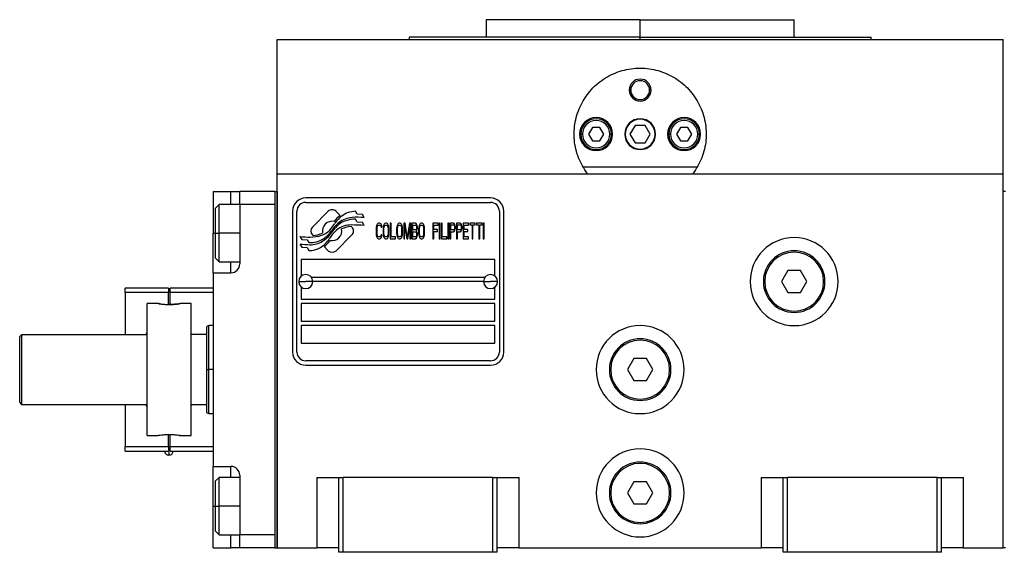
# Model space of a CAD drawing. Units: millimetres. Extents: x 263 to 2451, y 290 to 1600.
# Drawn here: x 825 to 1049, y 875 to 996 of the extents above; entities that cross this region are included whole.
import ezdxf

# ---------------------------------------------------------------- set-up
doc = ezdxf.new("R2010")
doc.units = ezdxf.units.MM

msp = doc.modelspace()

# ---------------------------------------------------------------- linework, layer by layer
at = {"color": 7, "linetype": 'Continuous', "lineweight": 25}
for p, q in [((931, 996), (931, 992)), ((966, 996), (931, 996)), ((966, 992), (966, 996)), ((966, 996), (1001, 996)), ((1001, 992), (1001, 996)), ((883.5, 961), (883.5, 991.5)), ((883.5, 991.5), (1048.5, 991.5)), ((913.5, 992), (913.5, 991.5)), ((966, 992), (913.5, 992)), ((966, 992), (1018.5, 992)), ((1018.5, 991.5), (1018.5, 992)), ((1048.5, 961), (1048.5, 991.5)), ((963.5, 980), (963.87, 980)), ((968.5, 980), (968.14, 980)), ((955.14, 971.5), (954.27, 970)), ((956.87, 971.5), (955.14, 971.5)), ((957.73, 970), (956.87, 971.5)), ((964.85, 972), (963.69, 970)), ((967.16, 972), (964.85, 972)), ((968.31, 970), (967.16, 972)), ((975.14, 971.5), (974.27, 970)), ((976.87, 971.5), (975.14, 971.5)), ((977.73, 970), (976.87, 971.5)), ((952.9, 970), (952.5, 970)), ((954.27, 970), (955.14, 968.5)), ((956.87, 968.5), (957.73, 970)), ((959.1, 970), (959.5, 970)), ((963.69, 970), (964.85, 968)), ((967.16, 968), (968.31, 970)), ((972.9, 970), (972.5, 970)), ((974.27, 970), (975.14, 968.5)), ((976.87, 968.5), (977.73, 970)), ((979.1, 970), (979.5, 970)), ((955.14, 968.5), (956.87, 968.5)), ((964.85, 968), (967.16, 968)), ((975.14, 968.5), (976.87, 968.5)), ((978.99, 962.5), (953.01, 962.5)), ((883.5, 876), (883.5, 961)), ((883.5, 961), (1048.5, 961)), ((1048.5, 876), (1048.5, 961)), ((869, 957), (873, 957)), ((869, 957), (869, 947.5)), ((873, 957), (875, 957)), ((883, 957), (875, 957)), ((875, 954), (875, 957)), ((883, 957), (883, 876)), ((883, 957), (883.5, 957)), ((883.5, 957), (883.5, 876)), ((932, 955.5), (890, 955.5)), ((1048.5, 876), (1048.5, 957)), ((1049, 957), (1048.5, 957)), ((870.3, 954), (869.5, 953.2)), ((869.5, 947.5), (869.5, 953.2)), ((875, 954), (870.3, 954)), ((875, 954), (875, 940.5)), ((883, 954), (875, 954)), ((883, 954), (883, 879)), ((890, 954.5), (932, 954.5)), ((887, 952.5), (887, 920.5)), ((888, 920.5), (888, 952.5)), ((895.12, 952.48), (891.52, 948.88)), ((897.81, 951.55), (896.88, 952.48)), ((901.7, 951.8), (901.3, 952.47)), ((902.9, 951.71), (901.7, 951.8)), ((903.31, 951.03), (902.9, 951.71)), ((934, 952.5), (934, 920.5)), ((935, 920.5), (935, 952.5)), ((900.48, 948.88), (900.37, 948.99)), ((901.7, 950.01), (901.28, 950.71)), ((902.9, 949.93), (901.7, 950.01)), ((903.31, 949.24), (902.9, 949.93)), ((906.04, 948.93), (906, 948.56)), ((906.1, 949.23), (906.04, 948.93)), ((906.24, 949.53), (906.1, 949.23)), ((906.2, 948.56), (906.24, 948.86)), ((906.37, 949.68), (906.24, 949.53)), ((906.24, 948.86), (906.3, 949.08)), ((906.3, 949.08), (906.4, 949.23)), ((906.54, 949.75), (906.37, 949.68)), ((906.4, 949.23), (906.54, 949.3)), ((906.84, 949.75), (906.54, 949.75)), ((906.54, 949.3), (906.84, 949.3)), ((907.01, 949.68), (906.84, 949.75)), ((906.84, 949.3), (906.97, 949.23)), ((906.97, 949.23), (907.08, 949.08)), ((907.14, 949.53), (907.01, 949.68)), ((907.08, 949.08), (907.11, 948.86)), ((907.11, 948.86), (907.31, 948.86)), ((907.28, 949.23), (907.14, 949.53)), ((907.31, 948.86), (907.28, 949.23)), ((907.61, 948.93), (907.58, 948.56)), ((907.68, 949.23), (907.61, 948.93)), ((907.81, 949.53), (907.68, 949.23)), ((907.78, 948.56), (907.81, 948.86)), ((907.95, 949.68), (907.81, 949.53)), ((907.81, 948.86), (907.88, 949.08)), ((907.88, 949.08), (907.98, 949.23)), ((908.12, 949.75), (907.95, 949.68)), ((907.98, 949.23), (908.12, 949.3)), ((908.38, 949.75), (908.12, 949.75)), ((908.12, 949.3), (908.38, 949.3)), ((908.55, 949.68), (908.38, 949.75)), ((908.38, 949.3), (908.52, 949.23)), ((908.52, 949.23), (908.62, 949.08)), ((908.69, 949.53), (908.55, 949.68)), ((908.62, 949.08), (908.69, 948.86)), ((908.82, 949.23), (908.69, 949.53)), ((908.69, 948.86), (908.72, 948.56)), ((908.89, 948.93), (908.82, 949.23)), ((908.92, 948.56), (908.89, 948.93)), ((909.39, 949.75), (909.19, 949.75)), ((909.19, 949.75), (909.19, 946.25)), ((909.39, 946.7), (909.39, 949.75)), ((910.7, 948.93), (910.66, 948.56)), ((910.77, 949.23), (910.7, 948.93)), ((910.9, 949.53), (910.77, 949.23)), ((910.87, 948.56), (910.9, 948.86)), ((911.03, 949.68), (910.9, 949.53)), ((910.9, 948.86), (910.97, 949.08)), ((910.97, 949.08), (911.07, 949.23)), ((911.2, 949.75), (911.03, 949.68)), ((911.07, 949.23), (911.2, 949.3)), ((911.47, 949.75), (911.2, 949.75)), ((911.2, 949.3), (911.47, 949.3)), ((911.64, 949.68), (911.47, 949.75)), ((911.47, 949.3), (911.6, 949.23)), ((911.6, 949.23), (911.7, 949.08)), ((911.77, 949.53), (911.64, 949.68)), ((911.7, 949.08), (911.77, 948.86)), ((911.91, 949.23), (911.77, 949.53)), ((911.77, 948.86), (911.8, 948.56)), ((911.97, 948.93), (911.91, 949.23)), ((912.01, 948.56), (911.97, 948.93)), ((912.58, 949.75), (912.27, 949.75)), ((912.27, 949.75), (912.27, 946.25)), ((912.48, 946.25), (912.48, 949.01)), ((912.48, 949.01), (912.95, 946.25)), ((913.08, 946.62), (912.58, 949.75)), ((913.58, 949.75), (913.08, 946.62)), ((913.21, 946.25), (913.68, 949.01)), ((913.88, 949.75), (913.58, 949.75)), ((913.68, 949.01), (913.68, 946.25)), ((913.88, 946.25), (913.88, 949.75)), ((914.96, 949.75), (914.15, 949.75)), ((914.15, 949.75), (914.15, 946.25)), ((914.35, 948.26), (914.35, 949.3)), ((914.35, 949.3), (914.99, 949.3)), ((915.13, 949.68), (914.96, 949.75)), ((914.99, 949.3), (915.09, 949.23)), ((915.09, 949.23), (915.16, 949.08)), ((915.26, 949.45), (915.13, 949.68)), ((915.16, 949.08), (915.19, 948.86)), ((915.19, 948.71), (915.16, 948.48)), ((915.19, 948.86), (915.19, 948.71)), ((915.36, 949.15), (915.26, 949.45)), ((915.39, 948.93), (915.36, 949.15)), ((915.39, 948.63), (915.39, 948.93)), ((915.7, 948.93), (915.66, 948.56)), ((915.76, 949.23), (915.7, 948.93)), ((915.9, 949.53), (915.76, 949.23)), ((915.86, 948.56), (915.9, 948.86)), ((916.03, 949.68), (915.9, 949.53)), ((915.9, 948.86), (915.96, 949.08)), ((915.96, 949.08), (916.06, 949.23)), ((916.2, 949.75), (916.03, 949.68)), ((916.06, 949.23), (916.2, 949.3)), ((916.47, 949.75), (916.2, 949.75)), ((916.2, 949.3), (916.47, 949.3)), ((916.63, 949.68), (916.47, 949.75)), ((916.47, 949.3), (916.6, 949.23)), ((916.6, 949.23), (916.7, 949.08)), ((916.77, 949.53), (916.63, 949.68)), ((916.7, 949.08), (916.77, 948.86)), ((916.9, 949.23), (916.77, 949.53)), ((916.77, 948.86), (916.8, 948.56)), ((916.97, 948.93), (916.9, 949.23)), ((917, 948.56), (916.97, 948.93)), ((920.09, 949.75), (918.88, 949.75)), ((918.88, 949.75), (918.88, 946.25)), ((919.08, 948.34), (919.08, 949.3)), ((919.08, 949.3), (920.09, 949.3)), ((920.09, 949.3), (920.09, 949.75)), ((920.56, 949.75), (920.36, 949.75)), ((920.36, 949.75), (920.36, 946.25)), ((920.56, 946.25), (920.56, 949.75)), ((920.83, 949.75), (920.83, 946.25)), ((921.03, 949.75), (920.83, 949.75)), ((921.03, 946.7), (921.03, 949.75)), ((922.3, 949.75), (922.3, 946.25)), ((922.5, 949.75), (922.3, 949.75)), ((922.5, 946.25), (922.5, 949.75)), ((923.58, 949.75), (922.77, 949.75)), ((922.77, 949.75), (922.77, 946.25)), ((922.97, 948.26), (922.97, 949.38)), ((922.97, 949.38), (923.61, 949.38)), ((923.75, 949.68), (923.58, 949.75)), ((923.61, 949.38), (923.71, 949.3)), ((923.71, 949.3), (923.78, 949.15)), ((923.88, 949.45), (923.75, 949.68)), ((923.78, 949.15), (923.81, 948.93)), ((923.81, 948.71), (923.78, 948.48)), ((923.81, 948.93), (923.81, 948.71)), ((923.98, 949.15), (923.88, 949.45)), ((924.01, 948.93), (923.98, 949.15)), ((924.01, 948.63), (924.01, 948.93)), ((925.09, 949.75), (924.28, 949.75)), ((924.28, 949.75), (924.28, 946.25)), ((924.48, 949.38), (925.12, 949.38)), ((924.48, 948.26), (924.48, 949.38)), ((925.26, 949.68), (925.09, 949.75)), ((925.12, 949.38), (925.22, 949.3)), ((925.22, 949.3), (925.29, 949.15)), ((925.39, 949.45), (925.26, 949.68)), ((925.29, 949.15), (925.32, 948.93)), ((925.32, 948.71), (925.29, 948.48)), ((925.32, 948.93), (925.32, 948.71)), ((925.49, 949.15), (925.39, 949.45)), ((925.52, 948.93), (925.49, 949.15)), ((925.52, 948.63), (925.52, 948.93)), ((925.79, 949.75), (925.79, 946.25)), ((927, 949.75), (925.79, 949.75)), ((925.99, 949.3), (927, 949.3)), ((925.99, 948.34), (925.99, 949.3)), ((927, 949.3), (927, 949.75)), ((927.27, 949.75), (927.27, 949.38)), ((928.54, 949.75), (927.27, 949.75)), ((927.27, 949.38), (927.8, 949.38)), ((927.8, 949.38), (927.8, 946.25)), ((928.01, 949.38), (928.54, 949.38)), ((928.01, 946.25), (928.01, 949.38)), ((928.54, 949.38), (928.54, 949.75)), ((930.09, 949.75), (928.81, 949.75)), ((928.81, 949.75), (928.81, 949.38)), ((928.81, 949.38), (929.35, 949.38)), ((929.35, 949.38), (929.35, 946.25)), ((929.55, 949.38), (930.09, 949.38)), ((929.55, 946.25), (929.55, 949.38)), ((930.09, 949.38), (930.09, 949.75)), ((930.55, 949.75), (930.35, 949.75)), ((930.35, 949.75), (930.35, 946.25)), ((930.55, 946.25), (930.55, 949.75)), ((869, 938.5), (869, 947.5)), ((869.5, 947.5), (870.3, 947.5)), ((869.5, 941.8), (869.5, 947.5)), ((888.7, 946.76), (889.11, 946.08)), ((891.52, 947.12), (891.64, 947)), ((896.89, 943.52), (900.48, 947.11)), ((906, 948.56), (906, 947.44)), ((906, 947.44), (906.04, 947.07)), ((906.04, 947.07), (906.1, 946.77)), ((906.1, 946.77), (906.24, 946.47)), ((906.2, 947.44), (906.2, 948.56)), ((906.24, 947.14), (906.2, 947.44)), ((906.3, 946.92), (906.24, 947.14)), ((906.24, 946.47), (906.37, 946.32)), ((906.4, 946.77), (906.3, 946.92)), ((906.54, 946.7), (906.4, 946.77)), ((906.84, 946.7), (906.54, 946.7)), ((906.97, 946.77), (906.84, 946.7)), ((907.08, 946.92), (906.97, 946.77)), ((907.01, 946.32), (907.14, 946.47)), ((907.11, 947.14), (907.08, 946.92)), ((907.31, 947.14), (907.11, 947.14)), ((907.14, 946.47), (907.28, 946.77)), ((907.28, 946.77), (907.31, 947.14)), ((907.58, 948.56), (907.58, 947.44)), ((907.58, 947.44), (907.61, 947.07)), ((907.61, 947.07), (907.68, 946.77)), ((907.68, 946.77), (907.81, 946.47)), ((907.78, 947.44), (907.78, 948.56)), ((907.81, 947.14), (907.78, 947.44)), ((907.88, 946.92), (907.81, 947.14)), ((907.81, 946.47), (907.95, 946.32)), ((907.98, 946.77), (907.88, 946.92)), ((908.12, 946.7), (907.98, 946.77)), ((908.38, 946.7), (908.12, 946.7)), ((908.52, 946.77), (908.38, 946.7)), ((908.62, 946.92), (908.52, 946.77)), ((908.55, 946.32), (908.69, 946.47)), ((908.69, 947.14), (908.62, 946.92)), ((908.72, 947.44), (908.69, 947.14)), ((908.69, 946.47), (908.82, 946.77)), ((908.72, 948.56), (908.72, 947.44)), ((908.82, 946.77), (908.89, 947.07)), ((908.89, 947.07), (908.92, 947.44)), ((908.92, 947.44), (908.92, 948.56)), ((910.4, 946.7), (909.39, 946.7)), ((910.4, 946.25), (910.4, 946.7)), ((910.66, 948.56), (910.66, 947.44)), ((910.66, 947.44), (910.7, 947.07)), ((910.7, 947.07), (910.77, 946.77)), ((910.77, 946.77), (910.9, 946.47)), ((910.87, 947.44), (910.87, 948.56)), ((910.9, 947.14), (910.87, 947.44)), ((910.97, 946.92), (910.9, 947.14)), ((910.9, 946.47), (911.03, 946.32)), ((911.07, 946.77), (910.97, 946.92)), ((911.2, 946.7), (911.07, 946.77)), ((911.47, 946.7), (911.2, 946.7)), ((911.6, 946.77), (911.47, 946.7)), ((911.7, 946.92), (911.6, 946.77)), ((911.64, 946.32), (911.77, 946.47)), ((911.77, 947.14), (911.7, 946.92)), ((911.8, 947.44), (911.77, 947.14)), ((911.77, 946.47), (911.91, 946.77)), ((911.8, 948.56), (911.8, 947.44)), ((911.91, 946.77), (911.97, 947.07)), ((911.97, 947.07), (912.01, 947.44)), ((912.01, 947.44), (912.01, 948.56)), ((914.99, 948.26), (914.35, 948.26)), ((914.35, 946.7), (914.35, 947.81)), ((914.35, 947.81), (914.99, 947.81)), ((914.99, 946.7), (914.35, 946.7)), ((915.09, 948.34), (914.99, 948.26)), ((914.99, 947.81), (915.09, 947.74)), ((915.09, 946.77), (914.99, 946.7)), ((915.16, 948.48), (915.09, 948.34)), ((915.09, 947.74), (915.16, 947.59)), ((915.16, 946.92), (915.09, 946.77)), ((915.13, 946.32), (915.26, 946.55)), ((915.16, 947.59), (915.19, 947.37)), ((915.19, 947.14), (915.16, 946.92)), ((915.19, 948.04), (915.26, 948.11)), ((915.26, 947.96), (915.19, 948.04)), ((915.19, 947.37), (915.19, 947.14)), ((915.26, 948.11), (915.36, 948.41)), ((915.36, 947.66), (915.26, 947.96)), ((915.26, 946.55), (915.36, 946.85)), ((915.36, 948.41), (915.39, 948.63)), ((915.39, 947.44), (915.36, 947.66)), ((915.36, 946.85), (915.39, 947.07)), ((915.39, 947.07), (915.39, 947.44)), ((915.66, 948.56), (915.66, 947.44)), ((915.66, 947.44), (915.7, 947.07)), ((915.7, 947.07), (915.76, 946.77)), ((915.76, 946.77), (915.9, 946.47)), ((915.86, 947.44), (915.86, 948.56)), ((915.9, 947.14), (915.86, 947.44)), ((915.96, 946.92), (915.9, 947.14)), ((915.9, 946.47), (916.03, 946.32)), ((916.06, 946.77), (915.96, 946.92)), ((916.2, 946.7), (916.06, 946.77)), ((916.47, 946.7), (916.2, 946.7)), ((916.6, 946.77), (916.47, 946.7)), ((916.7, 946.92), (916.6, 946.77)), ((916.63, 946.32), (916.77, 946.47)), ((916.77, 947.14), (916.7, 946.92)), ((916.8, 947.44), (916.77, 947.14)), ((916.77, 946.47), (916.9, 946.77)), ((916.8, 948.56), (916.8, 947.44)), ((916.9, 946.77), (916.97, 947.07)), ((916.97, 947.07), (917, 947.44)), ((917, 947.44), (917, 948.56)), ((919.96, 948.34), (919.08, 948.34)), ((919.08, 947.89), (919.96, 947.89)), ((919.08, 946.25), (919.08, 947.89)), ((919.96, 947.89), (919.96, 948.34)), ((922.04, 946.7), (921.03, 946.7)), ((922.04, 946.25), (922.04, 946.7)), ((923.61, 948.26), (922.97, 948.26)), ((922.97, 946.25), (922.97, 947.81)), ((922.97, 947.81), (923.58, 947.81)), ((923.58, 947.81), (923.75, 947.89)), ((923.71, 948.34), (923.61, 948.26)), ((923.78, 948.48), (923.71, 948.34)), ((923.75, 947.89), (923.88, 948.11)), ((923.88, 948.11), (923.98, 948.41)), ((923.98, 948.41), (924.01, 948.63)), ((925.12, 948.26), (924.48, 948.26)), ((924.48, 947.81), (925.09, 947.81)), ((924.48, 946.25), (924.48, 947.81)), ((925.09, 947.81), (925.26, 947.89)), ((925.22, 948.34), (925.12, 948.26)), ((925.29, 948.48), (925.22, 948.34)), ((925.26, 947.89), (925.39, 948.11)), ((925.39, 948.11), (925.49, 948.41)), ((925.49, 948.41), (925.52, 948.63)), ((926.87, 948.34), (925.99, 948.34)), ((925.99, 947.89), (926.87, 947.89)), ((925.99, 946.7), (925.99, 947.89)), ((927, 946.7), (925.99, 946.7)), ((926.87, 947.89), (926.87, 948.34)), ((927, 946.25), (927, 946.7)), ((888.7, 945.02), (889.14, 944.29)), ((889.11, 946.08), (890.31, 946)), ((889.14, 944.29), (890.32, 944.21)), ((890.31, 946), (890.7, 945.36)), ((894.19, 944.45), (895.12, 943.52)), ((906.37, 946.32), (906.54, 946.25)), ((906.54, 946.25), (906.84, 946.25)), ((906.84, 946.25), (907.01, 946.32)), ((907.95, 946.32), (908.12, 946.25)), ((908.12, 946.25), (908.38, 946.25)), ((908.38, 946.25), (908.55, 946.32)), ((909.19, 946.25), (910.4, 946.25)), ((911.03, 946.32), (911.2, 946.25)), ((911.2, 946.25), (911.47, 946.25)), ((911.47, 946.25), (911.64, 946.32)), ((912.27, 946.25), (912.48, 946.25)), ((912.95, 946.25), (913.21, 946.25)), ((913.68, 946.25), (913.88, 946.25)), ((914.15, 946.25), (914.96, 946.25)), ((914.96, 946.25), (915.13, 946.32)), ((916.03, 946.32), (916.2, 946.25)), ((916.2, 946.25), (916.47, 946.25)), ((916.47, 946.25), (916.63, 946.32)), ((918.88, 946.25), (919.08, 946.25)), ((920.36, 946.25), (920.56, 946.25)), ((920.83, 946.25), (922.04, 946.25)), ((922.3, 946.25), (922.5, 946.25)), ((922.77, 946.25), (922.97, 946.25)), ((924.28, 946.25), (924.48, 946.25)), ((925.79, 946.25), (927, 946.25)), ((927.8, 946.25), (928.01, 946.25)), ((929.35, 946.25), (929.55, 946.25)), ((930.35, 946.25), (930.55, 946.25)), ((890.32, 944.21), (890.72, 943.53)), ((869.5, 941.8), (870.3, 941)), ((870.3, 941), (875, 941)), ((889, 941.5), (889, 937.75)), ((933, 941.5), (889, 941.5)), ((933, 937.75), (933, 941.5)), ((869, 938.5), (869, 894.5)), ((869, 938.5), (873, 938.5)), ((999.56, 939), (998.12, 936.5)), ((1002.45, 939), (999.56, 939)), ((1003.89, 936.5), (1002.45, 939)), ((888.4, 936.5), (890, 936.5)), ((891.6, 936.5), (890, 936.5)), ((891.25, 937.5), (930.75, 937.5)), ((930.4, 936.5), (891.6, 936.5)), ((930.4, 936.5), (932, 936.5)), ((933.6, 936.5), (932, 936.5)), ((994, 936.5), (994.3, 936.5)), ((998.12, 936.5), (999.56, 934)), ((1002.45, 934), (1003.89, 936.5)), ((1008, 936.5), (1007.7, 936.5)), ((858.8, 935), (849, 935)), ((849, 934), (849, 935)), ((858.8, 934), (849, 934)), ((849, 934), (849, 924.5)), ((858.8, 935), (858.8, 934)), ((858.8, 931.3), (858.8, 934)), ((859.2, 934), (859.2, 935)), ((869, 935), (859.2, 935)), ((869, 934), (859.2, 934)), ((859.2, 931.3), (859.2, 934)), ((889, 935.25), (889, 932.5)), ((933, 932.5), (933, 935.25)), ((999.56, 934), (1002.45, 934)), ((856.5, 931.5), (854, 931.5)), ((854, 901.5), (854, 931.5)), ((864, 931.5), (861.5, 931.5)), ((864, 901.5), (864, 931.5)), ((889, 932.5), (933, 932.5)), ((933, 931.5), (889, 931.5)), ((889, 931.5), (889, 927.5)), ((933, 927.5), (933, 931.5)), ((868, 926.5), (867.5, 926.32)), ((869, 926.5), (868, 926.5)), ((868, 916.5), (868, 926.5)), ((889, 927.5), (933, 927.5)), ((889, 926.5), (889, 922.5)), ((933, 926.5), (889, 926.5)), ((933, 922.5), (933, 926.5)), ((825, 924), (825.5, 924.5)), ((825.5, 908.5), (825.5, 924.5)), ((825.5, 924.5), (854, 924.5)), ((853.71, 924.5), (853.99, 925)), ((853.99, 925), (854, 925)), ((864, 924.67), (864.1, 924.5)), ((867.5, 924.5), (864, 924.5)), ((867.5, 916.5), (867.5, 926.32)), ((825, 909), (825, 924)), ((889, 922.5), (933, 922.5)), ((932, 918.5), (890, 918.5)), ((890, 917.5), (932, 917.5)), ((964.56, 919), (963.12, 916.5)), ((967.45, 919), (964.56, 919)), ((968.89, 916.5), (967.45, 919)), ((867.5, 916.5), (868, 916.5)), ((959, 916.5), (959.3, 916.5)), ((963.12, 916.5), (964.56, 914)), ((967.45, 914), (968.89, 916.5)), ((973, 916.5), (972.7, 916.5)), ((964.56, 914), (967.45, 914)), ((825, 909), (825.5, 908.5)), ((854, 908.5), (825.5, 908.5)), ((849, 908.5), (849, 899)), ((853.99, 908), (853.71, 908.5)), ((867.5, 908.5), (864, 908.5)), ((864.1, 908.5), (864, 908.33)), ((854, 908), (853.99, 908)), ((867.5, 906.68), (868, 906.5)), ((868, 906.5), (869, 906.5)), ((854, 901.5), (856.5, 901.5)), ((858.8, 899), (858.8, 901.7)), ((859.2, 899), (859.2, 901.7)), ((861.5, 901.5), (864, 901.5)), ((849, 899), (858.8, 899)), ((849, 898), (849, 899)), ((849, 898), (858.8, 898)), ((858.8, 899), (858.8, 898)), ((859.2, 899), (869, 899)), ((859.2, 898), (859.2, 899)), ((859.2, 898), (869, 898)), ((869, 894.5), (873, 894.5)), ((869, 885.5), (869, 894.5)), ((870.3, 892), (869.5, 891.2)), ((869.5, 885.5), (869.5, 891.2)), ((875, 892), (870.3, 892)), ((875, 892.5), (875, 879)), ((892.5, 892), (892.5, 876)), ((892.5, 892), (897.5, 892)), ((897.5, 892), (898.5, 892)), ((897.5, 875), (897.5, 892)), ((898.5, 875), (898.5, 892)), ((932.5, 892), (898.5, 892)), ((932.5, 875), (932.5, 892)), ((932.5, 892), (933.5, 892)), ((933.5, 875), (933.5, 892)), ((933.5, 892), (938.5, 892)), ((938.5, 876), (938.5, 892)), ((964.56, 891), (963.12, 888.5)), ((967.45, 891), (964.56, 891)), ((968.89, 888.5), (967.45, 891)), ((993.5, 892), (993.5, 876)), ((993.5, 892), (998.5, 892)), ((998.5, 892), (999.5, 892)), ((998.5, 875), (998.5, 892)), ((999.5, 875), (999.5, 892)), ((1033.5, 892), (999.5, 892)), ((1033.5, 875), (1033.5, 892)), ((1033.5, 892), (1034.5, 892)), ((1034.5, 875), (1034.5, 892)), ((1034.5, 892), (1039.5, 892)), ((1039.5, 876), (1039.5, 892)), ((959, 888.5), (959.3, 888.5)), ((963.12, 888.5), (964.56, 886)), ((967.45, 886), (968.89, 888.5)), ((973, 888.5), (972.7, 888.5)), ((869, 876), (869, 885.5)), ((869.5, 879.8), (869.5, 885.5)), ((869.5, 885.5), (870.3, 885.5)), ((964.56, 886), (967.45, 886)), ((869.5, 879.8), (870.3, 879)), ((870.3, 879), (875, 879)), ((883, 879), (875, 879)), ((875, 876), (875, 879)), ((869, 876), (873, 876)), ((875, 876), (873, 876)), ((883, 876), (875, 876)), ((883, 876), (883.5, 876)), ((883.5, 876), (892.5, 876)), ((897.5, 876), (892.5, 876)), ((898.5, 875), (897.5, 875)), ((932.5, 875), (898.5, 875)), ((933.5, 875), (932.5, 875)), ((938.5, 876), (933.5, 876)), ((938.5, 876), (993.5, 876)), ((998.5, 876), (993.5, 876)), ((999.5, 875), (998.5, 875)), ((1033.5, 875), (999.5, 875)), ((1034.5, 875), (1033.5, 875)), ((1039.5, 876), (1034.5, 876)), ((1039.5, 876), (1048.5, 876)), ((1049, 876), (1048.5, 876))]:
    msp.add_line(p, q, dxfattribs=at)
at = {"color": 8, "linetype": 'Continuous', "lineweight": 25}
for p, q in [((966, 991.5), (966, 992)), ((873, 954), (873, 957)), ((869, 947.5), (869.5, 947.5)), ((875, 947.5), (870.3, 947.5)), ((873, 938.5), (873, 941)), ((869, 916.5), (868, 916.5)), ((873, 892), (873, 894.5)), ((869, 885.5), (869.5, 885.5)), ((875, 885.5), (870.3, 885.5)), ((873, 876), (873, 879))]:
    msp.add_line(p, q, dxfattribs=at)
at = {"color": 7, "linetype": 'Continuous', "lineweight": 25, "flags": 128}
for points in [[(870.3, 947.5), (870.3, 949.06), (870.3, 950.52), (870.3, 951.81), (870.3, 952.85), (870.3, 953.58), (870.3, 953.95), (870.3, 954)], [(870.3, 941), (870.3, 941.05), (870.3, 941.42), (870.3, 942.15), (870.3, 943.19), (870.3, 944.48), (870.3, 945.94), (870.3, 947.5)], [(867.5, 906.68), (867.5, 906.87), (867.5, 907.43), (867.5, 908.34), (867.5, 909.56), (867.5, 911.05), (867.5, 912.74), (867.5, 914.58), (867.5, 916.5)], [(868, 906.5), (868, 906.69), (868, 907.26), (868, 908.19), (868, 909.43), (868, 910.94), (868, 912.67), (868, 914.55), (868, 916.5)], [(870.3, 885.5), (870.3, 887.06), (870.3, 888.52), (870.3, 889.81), (870.3, 890.85), (870.3, 891.58), (870.3, 891.95), (870.3, 892)], [(870.3, 879), (870.3, 879.05), (870.3, 879.42), (870.3, 880.15), (870.3, 881.19), (870.3, 882.48), (870.3, 883.94), (870.3, 885.5)]]:
    msp.add_lwpolyline(points, dxfattribs=at)
at = {"color": 7, "linetype": 'Continuous', "lineweight": 25}
for centre, radius, start, end in [((966, 980), 2.5, 0, 180), ((966, 980), 2.14, 0, 180), ((966, 980), 2.5, 180, 0), ((966, 980), 2.14, 180, 0), ((956, 970), 3.75, 0, 180), ((956, 970), 3.5, 0, 180), ((966, 970), 3.5, 0, 180), ((966, 970), 3.4, 0, 180), ((976, 970), 3.75, 0, 180), ((976, 970), 3.5, 0, 180), ((956, 970), 3.1, 0, 180), ((976, 970), 3.1, 0, 180), ((956, 970), 3.75, 180, 0), ((956, 970), 3.5, 180, 0), ((956, 970), 3.1, 180, 0), ((966, 970), 3.5, 180, 0), ((966, 970), 3.4, 180, 0), ((976, 970), 3.75, 180, 0), ((976, 970), 3.5, 180, 0), ((976, 970), 3.1, 180, 0), ((890, 952.5), 3, 90, 180), ((932, 952.5), 3, 0, 90), ((890, 952.5), 2, 90, 180), ((932, 952.5), 2, 0, 90), ((896, 951.59), 1.25, 45.0003, 135.0003), ((903.44, 944.89), 8.72, 130.1917, 142.9258), ((902.15, 946.11), 6.6, 126.8957, 146.6596), ((901.09, 945.35), 5.75, 95.5809, 127.763), ((901.45, 947.04), 5.43, 91.5767, 126.8957), ((901.75, 938.65), 12.48, 82.8194, 95.5961), ((892.41, 948), 1.25, 135.0003, 225.0003), ((896, 948), 2.2, 77.2627, 191.9866), ((757.25, 1061), 179.09, 320.5545, 321.182), ((884.6, 957.72), 14.45, 320.1511, 326.4279), ((902.23, 943.88), 7.61, 127.7669, 147.0999), ((900.53, 945.75), 4.79, 106.8714, 141.4375), ((900.31, 944.22), 5.15, 88.7286, 129.6508), ((900.62, 943.2), 5.8, 92.4576, 115.1369), ((901.8, 941.55), 9.18, 93.2381, 106.8532), ((899.12, 890.14), 59.25, 85.9457, 88.7399), ((899.6, 948), 1.25, 315.0003, 45.0003), ((891.13, 966.7), 20.08, 263.0456, 269.7283), ((891.07, 954.51), 7.89, 269.7283, 288.5233), ((891.39, 952.79), 5.8, 272.4244, 295.1044), ((892.09, 951.47), 4.69, 288.4652, 320.1199), ((889.72, 952.01), 7.54, 302.7878, 320.5252), ((891.05, 951.08), 5.68, 302.4127, 327.3815), ((901.88, 942.33), 7.61, 129.6466, 149.054), ((896, 948), 2.2, 257.4158, 11.8121), ((1001, 936.5), 10, 0, 180), ((892.03, 980.44), 35.57, 264.6332, 268.2931), ((890.92, 951.29), 5.93, 267.8376, 302.4119), ((890.51, 949.29), 5.76, 272.1544, 299.4731), ((891.12, 949.83), 4.95, 268.2299, 302.7918), ((890.66, 949.03), 5.46, 299.4663, 329.3382), ((888.57, 951.1), 8.71, 310.179, 322.9599), ((896.01, 944.4), 1.25, 225.0003, 315.0003), ((1001, 936.5), 7, 0, 180), ((1001, 936.5), 6.7, 0, 180), ((873, 940.5), 2, 270, 0), ((890, 936.5), 1.6, 0, 180), ((932, 936.5), 1.6, 0, 180), ((890, 936.5), 1.6, 180, 0), ((932, 936.5), 1.6, 180, 0), ((1001, 936.5), 10, 180, 0), ((1001, 936.5), 7, 180, 0), ((1001, 936.5), 6.7, 180, 0), ((966, 916.5), 10, 0, 180), ((966, 916.5), 7, 0, 180), ((966, 916.5), 6.7, 0, 180), ((890, 920.5), 3, 180, 270), ((890, 920.5), 2, 180, 270), ((932, 920.5), 2, 270, 0), ((932, 920.5), 3, 270, 0), ((966, 916.5), 10, 180, 0), ((966, 916.5), 7, 180, 0), ((966, 916.5), 6.7, 180, 0), ((966, 888.5), 10, 0, 180), ((966, 888.5), 7, 0, 180), ((966, 888.5), 6.7, 0, 180), ((873, 892.5), 2, 0, 90), ((966, 888.5), 10, 180, 0), ((966, 888.5), 7, 180, 0), ((966, 888.5), 6.7, 180, 0)]:
    msp.add_arc(centre, radius, start, end, dxfattribs=at)
for points, knots in [([(954, 961), (953.26, 962.18), (951.78, 964.52), (950.88, 968.64), (951.07, 972.81), (952.41, 976.78), (954.78, 980.25), (958.02, 982.93), (961.87, 984.62), (966.01, 985.19), (970.15, 984.61), (973.99, 982.92), (977.23, 980.24), (979.6, 976.77), (980.94, 972.79), (981.12, 968.63), (980.22, 964.52), (978.74, 962.18), (978, 961)], [0, 0, 0, 0, 0.062781, 0.125011, 0.187041, 0.249448, 0.312388, 0.37542, 0.438009, 0.500122, 0.562236, 0.624827, 0.68786, 0.750797, 0.813201, 0.875202, 0.937307, 1, 1, 1, 1]), ([(857, 931.43), (856.89, 931.44), (856.58, 931.48), (856.45, 931.51), (856.63, 931.48), (857.19, 931.4), (858.02, 931.31), (858.67, 931.3), (859, 931.29)], [0, 0, 0, 0, 0.10309, 0.28246, 0.46183, 0.641234, 0.820667, 1, 1, 1, 1]), ([(859, 931.29), (859.33, 931.3), (859.99, 931.31), (860.82, 931.4), (861.37, 931.48), (861.57, 931.51), (861.37, 931.48), (860.82, 931.4), (859.99, 931.31), (859.33, 931.3), (859, 931.29)], [0, 0, 0, 0, 0.124964, 0.249997, 0.37501, 0.5, 0.62499, 0.750003, 0.875036, 1, 1, 1, 1]), ([(859, 901.71), (858.67, 901.7), (858.02, 901.69), (857.19, 901.6), (856.62, 901.52), (856.54, 901.51), (856.5, 901.5)], [0, 0, 0, 0, 0.249927, 0.499994, 0.75002, 1, 1, 1, 1]), ([(861.31, 901.53), (861.4, 901.52), (861.58, 901.49), (861.37, 901.52), (860.82, 901.6), (859.99, 901.69), (859.33, 901.7), (859, 901.71)], [0, 0, 0, 0, 0.199987, 0.399974, 0.599998, 0.800055, 1, 1, 1, 1]), ([(857.92, 898), (857.93, 897.91), (857.96, 897.69), (858.17, 897.37), (858.51, 897.13), (858.77, 897.1), (858.9, 897.08)], [0, 0, 0, 0, 0.184723, 0.456621, 0.733928, 1, 1, 1, 1]), ([(858.9, 897.08), (859.03, 897.1), (859.3, 897.13), (859.64, 897.37), (859.85, 897.69), (859.87, 897.91), (859.88, 898)], [0, 0, 0, 0, 0.266072, 0.543379, 0.815277, 1, 1, 1, 1])]:
    msp.add_open_spline(points, degree=3, knots=knots, dxfattribs=at)
at = {"color": 8, "linetype": 'Continuous', "lineweight": 25}
msp.add_open_spline([(858.9, 897.83), (858.9, 897.73), (858.9, 897.36), (858.9, 897.13), (858.9, 897.13), (858.9, 897.12)], degree=3, knots=[0, 0, 0, 0, 0.183826, 0.679598, 1, 1, 1, 1], dxfattribs=at)

doc.saveas('drawing.dxf')
